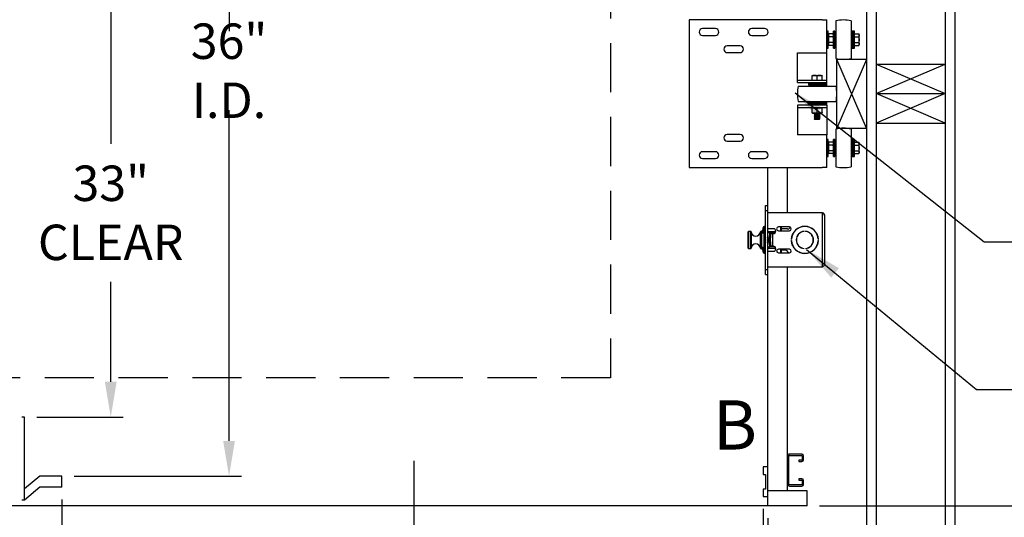
# Model space of a CAD drawing. Extents: x -511 to 414, y -91 to 242.
# Drawn here: x -485 to -435, y 10 to 36 of the extents above; entities that cross this region are included whole.
import ezdxf
from ezdxf.enums import TextEntityAlignment as Align

# ---------------------------------------------------------------- set-up
doc = ezdxf.new("R2010")
doc.units = 0
doc.header["$LTSCALE"] = 10
doc.header["$MEASUREMENT"] = 0
doc.header["$PDMODE"] = 98
doc.linetypes.add('HIDDEN', pattern=[0.375, 0.25, -0.125])
doc.linetypes.add('SCENTER', pattern=[0.7, 0.4, -0.1, 0.1, -0.1])
doc.layers.get('DEFPOINTS').update_dxf_attribs({"linetype": 'CONTINUOUS'})
for name, color, linetype in [('CAB', 7, 'CONTINUOUS'), ('CEN', 2, 'SCENTER'), ('COP', 3, 'CONTINUOUS'), ('DIM', 1, 'CONTINUOUS'), ('HW', 130, 'CONTINUOUS'), ('STABILIZER', 4, 'CONTINUOUS')]:
    doc.layers.add(name, color=color, linetype=linetype)
doc.styles.add('ROMANT', font='romant')
doc.styles.add('SANSSERIF', font='sas_____.pfb')
doc.styles.get("Standard").update_dxf_attribs({"font": 'SIMPLEX.shx', "width": 0.85})
doc.dimstyles.new('FRAC', dxfattribs={"dimtxt": 2, "dimasz": 1.5, "dimexe": 0.5, "dimexo": 0.375, "dimgap": 1.5, "dimtad": 0, "dimtih": 1, "dimtoh": 1, "dimdec": 4, "dimzin": 0, "dimdsep": 46, "dimtxsty": 'STANDARD', "dimcen": -0.25, "dimadec": 0, "dimazin": 0, "dimtfac": 0.0625, "dimtdec": 4, "dimtofl": 0, "dimtmove": 0, "dimatfit": 3, "dimfxl": 1, "dimtolj": 1, "dimtzin": 0, "dimarcsym": 0})
doc.dimstyles.get("Standard").update_dxf_attribs({"dimscale": 16, "dimtxt": 0.09375, "dimasz": 0.09375, "dimexe": 0.0625, "dimexo": 0.0625, "dimgap": 0.0625, "dimtad": 0, "dimtih": 1, "dimtoh": 1, "dimdec": 4, "dimzin": 4, "dimdsep": 46, "dimtxsty": 'STANDARD', "dimcen": 0.0625, "dimadec": 0, "dimazin": 0, "dimtfac": 1, "dimtdec": 4, "dimtofl": 0, "dimtmove": 0, "dimatfit": 3, "dimfxl": 1, "dimtolj": 1, "dimtzin": 0, "dimarcsym": 0})

# ---------------------------------------------------------------- blocks, each defined once
blk = doc.blocks.new('*D85')
at = {"layer": 'DEFPOINTS', "color": 0, "transparency": 16777216}
for p in [(-474.663, 48.334), (-474.663, 48.334), (-483.152, 12.334)]:
    blk.add_point(p, dxfattribs=at)
at = {"layer": 'DIM', "color": 0, "lineweight": -2, "transparency": 16777216}
for p, q in [((-474.663, 46.537), (-474.663, 34.936)), ((-474.663, 14.131), (-474.663, 30.918)), ((-482.527, 12.334), (-474.038, 12.334))]:
    blk.add_line(p, q, dxfattribs=at)
at = {"layer": 'DIM', "color": 0, "transparency": 16777216}
for points in [[(-474.963, 46.537), (-474.364, 46.537), (-474.663, 48.334)], [(-474.963, 14.131), (-474.364, 14.131), (-474.663, 12.334)]]:
    blk.add_solid(points, dxfattribs=at)
at = {"layer": 'DIM', "color": 0, "transparency": 16777216, "insert": (-474.663, 32.927), "char_height": 1.8, "attachment_point": 5}
blk.add_mtext('\\A1;36" I.D.', dxfattribs=at)
blk = doc.blocks.new('*D86')
at = {"layer": 'DEFPOINTS', "color": 0, "transparency": 16777216}
for p in [(-447.527, 11.303), (-447.277, 10.834), (-447.277, -15.876)]:
    blk.add_point(p, dxfattribs=at)
at = {"layer": 'DIM', "color": 0, "lineweight": -2, "transparency": 16777216}
for p, q in [((-447.527, 10.678), (-447.527, -16.501)), ((-447.277, 10.209), (-447.277, -16.501)), ((-449.324, -15.876), (-451.121, -15.876)), ((-445.48, -15.876), (-439.493, -15.876))]:
    blk.add_line(p, q, dxfattribs=at)
at = {"layer": 'DIM', "color": 0, "transparency": 16777216}
for points in [[(-449.324, -15.576), (-449.324, -16.175), (-447.527, -15.876)], [(-445.48, -15.576), (-445.48, -16.175), (-447.277, -15.876)]]:
    blk.add_solid(points, dxfattribs=at)
at = {"layer": 'DIM', "color": 0, "transparency": 16777216, "insert": (-435.469, -15.876), "char_height": 1.8, "attachment_point": 5, "style": 'ROMANT'}
blk.add_mtext('\\A1;1/4"', dxfattribs=at)
blk = doc.blocks.new('*D89')
at = {"layer": 'DEFPOINTS', "color": 0, "transparency": 16777216}
for p in [(-483.152, 11.772), (-447.527, 11.303), (-483.152, -15.876)]:
    blk.add_point(p, dxfattribs=at)
at = {"layer": 'DIM', "color": 0, "lineweight": -2, "transparency": 16777216}
for p, q in [((-483.152, 11.022), (-483.152, -16.626)), ((-447.527, 10.553), (-447.527, -16.626)), ((-480.996, -15.876), (-465.226, -15.876)), ((-449.683, -15.876), (-451.698, -15.876))]:
    blk.add_line(p, q, dxfattribs=at)
at = {"layer": 'DIM', "color": 0, "transparency": 16777216}
for points in [[(-480.996, -15.516), (-480.996, -16.235), (-483.152, -15.876)], [(-449.683, -15.516), (-449.683, -16.235), (-447.527, -15.876)]]:
    blk.add_solid(points, dxfattribs=at)
at = {"layer": 'DIM', "color": 0, "transparency": 16777216, "insert": (-458.462, -15.876), "char_height": 2.16, "attachment_point": 5}
blk.add_mtext('\\A1;35 5/8"', dxfattribs=at)
blk = doc.blocks.new('*D90')
at = {"layer": 'DEFPOINTS', "color": 0, "transparency": 16777216}
for p in [(-483.152, 11.772), (-491.277, 10.834), (-491.277, -15.876)]:
    blk.add_point(p, dxfattribs=at)
at = {"layer": 'DIM', "color": 0, "lineweight": -2, "transparency": 16777216}
for p, q in [((-483.152, 11.147), (-483.152, -16.501)), ((-491.277, 10.209), (-491.277, -16.501)), ((-491.277, -15.876), (-502.03, -15.876)), ((-484.949, -15.876), (-489.48, -15.876))]:
    blk.add_line(p, q, dxfattribs=at)
at = {"layer": 'DIM', "color": 0, "transparency": 16777216}
for points in [[(-489.48, -15.576), (-489.48, -16.175), (-491.277, -15.876)], [(-484.949, -15.576), (-484.949, -16.175), (-483.152, -15.876)]]:
    blk.add_solid(points, dxfattribs=at)
at = {"layer": 'DIM', "color": 0, "transparency": 16777216, "insert": (-507.896, -15.876), "char_height": 1.8, "attachment_point": 5, "style": 'ROMANT'}
blk.add_mtext('\\A1;8 1/8"', dxfattribs=at)
blk = doc.blocks.new('*D93')
at = {"layer": 'DEFPOINTS', "color": 0, "transparency": 16777216}
for p in [(-445.699, 49.334), (-445.277, 10.834), (-419.35, 10.834)]:
    blk.add_point(p, dxfattribs=at)
at = {"layer": 'DIM', "color": 0, "lineweight": -2, "transparency": 16777216}
for p, q in [((-444.949, 49.334), (-418.6, 49.334)), ((-419.35, 47.178), (-419.35, 36.685)), ((-419.35, 12.99), (-419.35, 28.264)), ((-444.527, 10.834), (-418.6, 10.834))]:
    blk.add_line(p, q, dxfattribs=at)
at = {"layer": 'DIM', "color": 0, "transparency": 16777216}
for points in [[(-419.71, 47.178), (-418.991, 47.178), (-419.35, 49.334)], [(-419.71, 12.99), (-418.991, 12.99), (-419.35, 10.834)]]:
    blk.add_solid(points, dxfattribs=at)
at = {"layer": 'DIM', "color": 0, "transparency": 16777216, "insert": (-419.35, 32.474), "char_height": 2.16, "attachment_point": 5}
blk.add_mtext('\\A1;(38 1/2")\\PO.D.', dxfattribs=at)
blk = doc.blocks.new('*D95')
at = {"layer": 'DEFPOINTS', "color": 0, "transparency": 16777216}
for p in [(-445.277, 10.834), (-442.277, 9.584), (-419.35, 9.584)]:
    blk.add_point(p, dxfattribs=at)
at = {"layer": 'DIM', "color": 0, "lineweight": -2, "transparency": 16777216}
for p, q in [((-419.35, 12.631), (-419.35, 14.428)), ((-444.652, 10.834), (-418.725, 10.834)), ((-441.652, 9.584), (-418.725, 9.584)), ((-419.35, 7.787), (-419.35, 5.99)), ((-419.35, 5.99), (-421.147, 5.99))]:
    blk.add_line(p, q, dxfattribs=at)
at = {"layer": 'DIM', "color": 0, "transparency": 16777216}
for points in [[(-419.65, 12.631), (-419.051, 12.631), (-419.35, 10.834)], [(-419.65, 7.787), (-419.051, 7.787), (-419.35, 9.584)]]:
    blk.add_solid(points, dxfattribs=at)
at = {"layer": 'DIM', "color": 0, "transparency": 16777216, "insert": (-426.928, 5.99), "char_height": 1.8, "attachment_point": 5, "style": 'ROMANT'}
blk.add_mtext('\\A1;1 1/4"', dxfattribs=at)
blk = doc.blocks.new('*D98')
at = {"layer": 'DEFPOINTS', "color": 0, "transparency": 16777216}
for p in [(-480.675, 48.334), (-480.675, 48.334), (-485.064, 15.334)]:
    blk.add_point(p, dxfattribs=at)
at = {"layer": 'DIM', "color": 0, "lineweight": -2, "transparency": 16777216}
for p, q in [((-480.675, 46.537), (-480.675, 29.221)), ((-480.675, 17.131), (-480.675, 22.203)), ((-484.439, 15.334), (-480.05, 15.334))]:
    blk.add_line(p, q, dxfattribs=at)
at = {"layer": 'DIM', "color": 0, "transparency": 16777216}
for points in [[(-480.974, 46.537), (-480.375, 46.537), (-480.675, 48.334)], [(-480.974, 17.131), (-480.375, 17.131), (-480.675, 15.334)]]:
    blk.add_solid(points, dxfattribs=at)
at = {"layer": 'DIM', "color": 0, "transparency": 16777216, "insert": (-480.675, 25.712), "char_height": 1.8, "attachment_point": 5}
blk.add_mtext('\\A1;33" \\PCLEAR', dxfattribs=at)
blk = doc.blocks.new('*D101')
at = {"layer": 'DEFPOINTS', "color": 0, "transparency": 16777216}
for p in [(-442.277, 53.834), (-403.77, 53.834), (-442.277, 9.584)]:
    blk.add_point(p, dxfattribs=at)
at = {"layer": 'DIM', "color": 0, "lineweight": -2, "transparency": 16777216}
for p, q in [((-441.527, 53.834), (-403.02, 53.834)), ((-403.77, 51.678), (-403.77, 39.133)), ((-403.77, 11.74), (-403.77, 27.352)), ((-441.527, 9.584), (-403.02, 9.584))]:
    blk.add_line(p, q, dxfattribs=at)
at = {"layer": 'DIM', "color": 0, "transparency": 16777216}
for points in [[(-404.129, 51.678), (-403.411, 51.678), (-403.77, 53.834)], [(-404.129, 11.74), (-403.411, 11.74), (-403.77, 9.584)]]:
    blk.add_solid(points, dxfattribs=at)
at = {"layer": 'DIM', "color": 0, "transparency": 16777216, "insert": (-403.77, 33.242), "char_height": 2.16, "attachment_point": 5}
blk.add_mtext('\\A1;{\\Fromanc|c0;\\H0.83333x;FINISHED\\PHOISTWAY}\\P44 1/4"', dxfattribs=at)

msp = doc.modelspace()

# ---------------------------------------------------------------- linework, layer by layer
at = {"layer": 'CAB'}
for p, q in [((-447.27703, 10.83425), (-447.27703, 28.01862)), ((-485.06393, 15.33425), (-485.18798, 15.33425)), ((-485.06393, 11.12624), (-485.06393, 15.33425)), ((-447.27703, 12.803), (-447.52703, 12.803)), ((-447.52703, 12.803), (-447.52703, 12.428)), ((-447.27703, 11.303), (-447.27703, 12.803)), ((-484.27703, 12.33425), (-485.06393, 11.68874)), ((-483.15203, 12.33425), (-484.27703, 12.33425)), ((-483.15203, 11.77175), (-483.15203, 12.33425)), ((-447.52703, 12.428), (-447.40203, 12.428)), ((-447.40203, 12.428), (-447.40203, 11.678)), ((-484.27703, 11.77175), (-485.06393, 11.12624)), ((-483.15203, 11.77175), (-484.27703, 11.77175)), ((-447.52703, 11.678), (-447.52703, 11.303)), ((-447.40203, 11.678), (-447.52703, 11.678)), ((-445.27703, 11.58425), (-447.27703, 11.58425)), ((-445.27703, 10.83425), (-445.27703, 11.58425)), ((-485.06393, 11.12624), (-485.18798, 11.12624)), ((-447.52703, 11.303), (-447.27703, 11.303)), ((-445.27703, 10.83425), (-496.27703, 10.83425))]:
    msp.add_line(p, q, dxfattribs=at)
at = {"layer": 'CEN'}
msp.add_line((-465.27703, 13.10959), (-465.27703, -2.61542), dxfattribs=at)
at = {"layer": 'COP', "color": 7}
for p, q in [((-446.27703, 25.70925), (-446.27703, 28.01862)), ((-446.27703, 11.58425), (-446.27703, 22.95925)), ((-446.27703, 13.36195), (-446.27703, 11.92155)), ((-446.20973, 11.92155), (-446.20973, 13.36195)), ((-445.55183, 13.45925), (-446.17973, 13.45925)), ((-446.17973, 13.39195), (-445.55183, 13.39195)), ((-445.55183, 13.15155), (-445.71453, 13.15155)), ((-445.71453, 13.15155), (-445.71453, 13.08425)), ((-445.71453, 13.08425), (-445.55183, 13.08425)), ((-445.53183, 13.37195), (-445.53183, 13.17155)), ((-445.46453, 13.17155), (-445.46453, 13.37195)), ((-445.55183, 12.20925), (-445.71453, 12.20925)), ((-445.71453, 12.20925), (-445.71453, 12.14195)), ((-445.71453, 12.14195), (-445.55183, 12.14195)), ((-445.53183, 12.12195), (-445.53183, 11.92155)), ((-445.46453, 11.92155), (-445.46453, 12.12195)), ((-445.55183, 11.90155), (-446.18973, 11.90155)), ((-446.18973, 11.83425), (-445.55183, 11.83425))]:
    msp.add_line(p, q, dxfattribs=at)
at = {"layer": 'COP'}
for p, q in [((-447.39663, 25.83425), (-447.39663, 26.08425)), ((-447.39663, 26.08425), (-447.27703, 26.08425)), ((-447.27703, 25.83425), (-447.27703, 26.08425)), ((-447.39663, 25.83425), (-447.27703, 25.83425)), ((-447.39663, 22.83425), (-447.39663, 25.83425)), ((-447.27703, 22.83425), (-447.27703, 25.83425)), ((-444.52803, 25.70925), (-447.27703, 25.70925)), ((-444.52803, 25.70925), (-444.52803, 22.95925)), ((-444.40203, 25.58325), (-444.40203, 23.08525)), ((-448.27703, 23.92075), (-448.27703, 24.74775)), ((-448.15125, 24.76775), (-448.25703, 24.76775)), ((-448.25703, 24.76775), (-448.25703, 23.90075)), ((-448.15125, 23.90075), (-448.15125, 24.76775)), ((-448.13131, 24.74932), (-448.13131, 23.91918)), ((-447.66276, 23.91918), (-447.66276, 24.74932)), ((-447.56454, 24.76775), (-447.64282, 24.76775)), ((-447.64282, 24.76775), (-447.64282, 23.90075)), ((-447.59663, 24.69425), (-447.47663, 24.69425)), ((-447.59663, 24.69425), (-447.59663, 23.97425)), ((-447.55203, 24.69425), (-447.55203, 24.83425)), ((-447.52103, 24.69425), (-447.52103, 24.95675)), ((-447.47663, 23.83425), (-447.47663, 24.83425)), ((-447.47663, 24.83425), (-447.39663, 24.83425)), ((-447.39663, 25.01425), (-447.46353, 25.01425)), ((-447.46353, 25.01425), (-447.46353, 24.83425)), ((-447.46053, 24.7149), (-447.46053, 23.9536)), ((-447.00203, 24.90625), (-447.27703, 24.90625)), ((-447.27703, 24.75925), (-446.87898, 24.75925)), ((-447.19663, 24.68925), (-447.27703, 24.68925)), ((-447.2118, 24.55925), (-447.2118, 24.42265)), ((-447.2118, 24.55925), (-447.2117, 24.55925)), ((-447.2117, 24.55925), (-447.18428, 24.55925)), ((-447.2117, 24.55925), (-447.2117, 24.42251)), ((-447.19663, 24.68925), (-447.19663, 24.55925)), ((-447.19663, 24.68925), (-446.91741, 24.68925)), ((-447.18428, 24.55925), (-447.18428, 24.43775)), ((-447.18428, 24.55925), (-447.15303, 24.55925)), ((-447.15303, 24.65625), (-447.15303, 24.55925)), ((-447.15303, 24.65625), (-447.02703, 24.65625)), ((-447.15303, 24.55925), (-447.15303, 24.43775)), ((-447.02703, 24.01225), (-447.02703, 24.65625)), ((-447.02703, 24.65625), (-447.00203, 24.65625)), ((-446.18328, 24.99125), (-446.74578, 24.99125)), ((-446.74578, 24.80375), (-446.18328, 24.80375)), ((-446.64603, 24.99125), (-446.64603, 24.80375)), ((-446.58103, 24.80375), (-446.58103, 24.99125)), ((-446.58103, 24.92175), (-446.3024, 24.92175)), ((-446.3024, 24.92175), (-446.25103, 24.85675)), ((-446.25103, 24.85675), (-446.13426, 24.97741)), ((-446.02703, 24.60216), (-446.02703, 24.62661)), ((-445.43328, 24.76311), (-445.43328, 24.77314)), ((-445.37078, 24.77314), (-445.37078, 24.76311)), ((-447.46053, 24.47741), (-447.46053, 24.19109)), ((-447.43346, 24.35808), (-447.40922, 24.35622)), ((-447.40922, 24.31228), (-447.43346, 24.31041)), ((-447.40922, 24.44804), (-447.40995, 24.44861)), ((-447.40995, 24.21989), (-447.40922, 24.22046)), ((-447.25551, 24.42675), (-447.27703, 24.42675)), ((-447.27703, 24.24175), (-447.25551, 24.24175)), ((-447.23989, 24.40445), (-447.25551, 24.42675)), ((-447.25551, 24.24175), (-447.25551, 24.42675)), ((-447.25551, 24.24175), (-447.23989, 24.26405)), ((-447.22428, 24.42675), (-447.23989, 24.40445)), ((-447.23989, 24.26405), (-447.23989, 24.40445)), ((-447.23989, 24.26405), (-447.22428, 24.24175)), ((-447.21467, 24.42675), (-447.22428, 24.42675)), ((-447.22428, 24.24175), (-447.22428, 24.42675)), ((-447.22428, 24.24175), (-447.21467, 24.24175)), ((-447.19906, 24.40445), (-447.21467, 24.42675)), ((-447.21467, 24.24175), (-447.21467, 24.42675)), ((-447.21467, 24.24175), (-447.19906, 24.26405)), ((-447.2118, 24.24585), (-447.2118, 24.10925)), ((-447.2118, 24.10925), (-447.2117, 24.10925)), ((-447.2117, 24.24599), (-447.2117, 24.10925)), ((-447.2117, 24.10925), (-447.18428, 24.10925)), ((-447.18428, 24.42555), (-447.19906, 24.40445)), ((-447.19906, 24.26405), (-447.19906, 24.40445)), ((-447.19906, 24.26405), (-447.18428, 24.24295)), ((-447.19663, 24.10925), (-447.19663, 23.97925)), ((-447.15303, 24.43775), (-447.18428, 24.43775)), ((-447.18428, 24.43775), (-447.18428, 24.41675)), ((-447.15303, 24.41675), (-447.18428, 24.41675)), ((-447.18428, 24.41675), (-447.18428, 24.25175)), ((-447.15303, 24.25175), (-447.18428, 24.25175)), ((-447.18428, 24.25175), (-447.18428, 24.23075)), ((-447.15303, 24.23075), (-447.18428, 24.23075)), ((-447.18428, 24.23075), (-447.18428, 24.10925)), ((-447.18428, 24.10925), (-447.15303, 24.10925)), ((-447.15303, 24.41675), (-447.15303, 24.43775)), ((-447.15303, 24.25175), (-447.15303, 24.41675)), ((-447.15303, 24.23075), (-447.15303, 24.25175)), ((-447.15303, 24.23075), (-447.15303, 24.10925)), ((-447.15303, 24.10925), (-447.15303, 24.01225)), ((-446.09132, 24.3655), (-446.08131, 24.3655)), ((-446.08131, 24.303), (-446.09132, 24.303)), ((-446.08079, 24.42675), (-446.08693, 24.41797)), ((-446.08693, 24.25052), (-446.08079, 24.24175)), ((-446.07571, 24.42675), (-446.08079, 24.42675)), ((-446.08079, 24.37534), (-446.08079, 24.42675)), ((-446.08079, 24.24175), (-446.08079, 24.29316)), ((-446.08079, 24.24175), (-446.07571, 24.24175)), ((-446.02703, 24.04189), (-446.02703, 24.06634)), ((-444.96709, 24.40075), (-444.97721, 24.40075)), ((-444.97721, 24.26775), (-444.96709, 24.26775)), ((-444.71524, 24.40075), (-444.72529, 24.40075)), ((-444.72529, 24.26775), (-444.71524, 24.26775)), ((-444.72275, 24.3655), (-444.71274, 24.3655)), ((-444.71274, 24.303), (-444.72275, 24.303)), ((-448.25703, 23.90075), (-448.15125, 23.90075)), ((-447.64282, 23.90075), (-447.56454, 23.90075)), ((-447.59663, 23.97425), (-447.47663, 23.97425)), ((-447.55203, 23.83425), (-447.55203, 23.97425)), ((-447.52103, 23.71175), (-447.52103, 23.97425)), ((-447.47663, 23.83425), (-447.39663, 23.83425)), ((-447.46353, 23.83425), (-447.46353, 23.65425)), ((-447.46353, 23.65425), (-447.39663, 23.65425)), ((-447.27703, 23.97925), (-447.19663, 23.97925)), ((-447.27703, 23.90925), (-446.87898, 23.90925)), ((-447.27703, 23.76225), (-447.00203, 23.76225)), ((-446.91741, 23.97925), (-447.19663, 23.97925)), ((-447.02703, 24.01225), (-447.15303, 24.01225)), ((-447.00203, 24.01225), (-447.02703, 24.01225)), ((-446.94913, 23.90925), (-446.94913, 23.90825)), ((-446.87881, 23.90825), (-446.94913, 23.90825)), ((-446.18328, 23.86475), (-446.74578, 23.86475)), ((-446.74578, 23.67725), (-446.18328, 23.67725)), ((-446.64603, 23.86475), (-446.64603, 23.67725)), ((-446.58103, 23.67725), (-446.58103, 23.86475)), ((-446.34603, 23.81175), (-446.58103, 23.81175)), ((-446.34603, 23.81175), (-446.23973, 23.67725)), ((-445.43328, 23.89536), (-445.43328, 23.90539)), ((-445.37078, 23.90539), (-445.37078, 23.89536)), ((-447.39663, 22.58425), (-447.39663, 22.83425)), ((-447.39663, 22.83425), (-447.27703, 22.83425)), ((-447.39663, 22.58425), (-447.27703, 22.58425)), ((-444.52803, 22.95925), (-447.27703, 22.95925)), ((-447.27703, 22.58425), (-447.27703, 22.83425))]:
    msp.add_line(p, q, dxfattribs=at)
for centre, radius, start, end in [((-445.40203, 24.33425), 0.69, 2.595805, 177.404195), ((-448.25703, 24.74775), 0.02, 90, 180), ((-448.15125, 24.74775), 0.02, 4.498407, 90), ((-447.89703, 24.76775), 0.235, 184.498407, 355.501593), ((-447.64282, 24.74775), 0.02, 90, 175.501593), ((-445.07703, 24.33425), 2.525, 168.578814, 171.803165), ((-447.50203, 24.83425), 0.05, 112.333683, 180), ((-447.46353, 24.95675), 0.0575, 90, 180), ((-447.00203, 24.78125), 0.125, 270, 90), ((-446.74578, 24.8975), 0.09375, 90, 270), ((-446.18328, 24.8975), 0.09375, 270, 90), ((-445.40203, 24.33425), 0.68, 2.634006, 177.365994), ((-445.40203, 24.33425), 0.44, 94.072731, 265.927269), ((-445.40203, 24.33425), 0.43, 94.167612, 265.832388), ((-445.40203, 24.33425), 0.44, 274.072731, 85.927269), ((-445.40203, 24.33425), 0.43, 274.167612, 85.832388), ((-447.89703, 23.90075), 0.235, 4.498407, 175.501593), ((-445.07703, 24.33425), 2.525, 176.252158, 183.747842), ((-447.16616, 24.33427), 0.26837, 154.918742, 174.909765), ((-447.16616, 24.33422), 0.26837, 185.090235, 205.081258), ((-447.16782, 24.33425), 0.26777, 148.703573, 154.717769), ((-447.07828, 24.33425), 0.33166, 176.20166, 183.79834), ((-447.16782, 24.33425), 0.26777, 205.282231, 211.296427), ((-445.40203, 24.33425), 0.69, 182.595805, 357.404195), ((-445.40203, 24.33425), 0.68, 182.634006, 357.365994), ((-448.25703, 23.92075), 0.02, 180, 270), ((-448.15125, 23.92075), 0.02, 270, 355.501593), ((-447.64282, 23.92075), 0.02, 184.498407, 270), ((-445.07703, 24.33425), 2.525, 188.196835, 191.421186), ((-447.50203, 23.83425), 0.05, 180, 247.666317), ((-447.46353, 23.71175), 0.0575, 180, 270), ((-447.00203, 23.88725), 0.125, 270, 90), ((-446.74578, 23.771), 0.09375, 90, 270), ((-446.18328, 23.771), 0.09375, 270, 90)]:
    msp.add_arc(centre, radius, start, end, dxfattribs=at)
at = {"layer": 'COP', "color": 7}
for centre, radius, start, end in [((-446.17973, 13.36195), 0.0973, 90, 180), ((-446.17973, 13.36195), 0.03, 90, 180), ((-445.55183, 13.37195), 0.0873, 0, 90), ((-445.55183, 13.37195), 0.02, 0, 90), ((-445.55183, 13.17155), 0.0873, 270, 0), ((-445.55183, 13.17155), 0.02, 270, 0), ((-445.55183, 12.12195), 0.0873, 0, 90), ((-445.55183, 12.12195), 0.02, 0, 90), ((-446.18973, 11.92155), 0.0873, 180, 270), ((-446.18973, 11.92155), 0.02, 180, 270), ((-445.55183, 11.92155), 0.0873, 270, 0), ((-445.55183, 11.92155), 0.02, 270, 0)]:
    msp.add_arc(centre, radius, start, end, dxfattribs=at)
at = {"layer": 'COP'}
for start_param, end_param in [(3.14159265, 4.19326603), (5.23151193, 6.28318531)]:
    msp.add_ellipse((-447.18428, 24.33425), major_axis=(0, -0.16), ratio=0.06007752, start_param=start_param, end_param=end_param, dxfattribs=at)
for points, knots in [([(-444.52803, 25.70925), (-444.51121, 25.69855), (-444.47756, 25.67715), (-444.43538, 25.64504), (-444.40722, 25.61372), (-444.40372, 25.59314), (-444.40203, 25.58325)], [0, 0, 0, 0, 0.25465246, 0.50954416, 0.7644371, 1, 1, 1, 1]), ([(-444.40203, 23.08525), (-444.404, 23.07455), (-444.40793, 23.05315), (-444.43816, 23.02104), (-444.48011, 22.98972), (-444.51248, 22.96914), (-444.52803, 22.95925)], [0, 0, 0, 0, 0.2546505, 0.50954219, 0.76443513, 1, 1, 1, 1])]:
    msp.add_open_spline(points, degree=3, knots=knots, dxfattribs=at)
msp.add_open_spline([(-444.40203, 25.58325), (-444.40393, 25.59976), (-444.40771, 25.63278), (-444.43685, 25.67443), (-444.4785, 25.70357), (-444.51152, 25.70735), (-444.52803, 25.70925)], degree=3, dxfattribs=at)
at = {"layer": 'DEFPOINTS', "linetype": 'HIDDEN'}
for p, q in [((-455.27703, 49.33425), (-455.27703, 17.33425)), ((-455.27703, 17.33425), (-487.27703, 17.33425))]:
    msp.add_line(p, q, dxfattribs=at)
at = {"layer": 'HW'}
for p, q in [((-437.77703, 58.33425), (-437.77703, 5.08425)), ((-438.27703, 57.83425), (-438.27703, 5.58425)), ((-441.77703, 54.33425), (-441.77703, 9.08425)), ((-442.27703, 53.83425), (-442.27703, 9.58425)), ((-441.77703, 33.26862), (-438.27703, 33.26862)), ((-441.77703, 31.76862), (-438.27703, 33.26862)), ((-441.77703, 33.26862), (-438.27703, 31.76862)), ((-441.77703, 31.76862), (-438.27703, 31.76862)), ((-438.27703, 30.26862), (-441.77703, 31.76862)), ((-438.27703, 31.76862), (-441.77703, 30.26862)), ((-441.77703, 30.26862), (-438.27703, 30.26862))]:
    msp.add_line(p, q, dxfattribs=at)
at = {"layer": 'STABILIZER'}
for p, q in [((-451.27349, 35.51862), (-451.27349, 28.01862)), ((-444.51663, 35.51862), (-451.27349, 35.51862)), ((-449.94549, 35.06562), (-450.60149, 35.06562)), ((-447.44549, 35.06562), (-448.10149, 35.06562)), ((-444.51663, 35.51862), (-444.27703, 35.51862)), ((-444.27703, 33.83112), (-444.27703, 35.51862)), ((-443.83103, 35.46713), (-443.83103, 34.50562)), ((-443.05003, 35.46713), (-443.05003, 34.50562)), ((-450.60149, 34.72162), (-449.94549, 34.72162)), ((-448.10149, 34.72162), (-447.44549, 34.72162)), ((-444.21403, 34.94312), (-444.27703, 34.94312)), ((-444.21403, 34.06812), (-444.21403, 34.94312)), ((-444.19803, 34.73062), (-444.21403, 34.73062)), ((-443.96257, 34.7943), (-444.19803, 34.7943)), ((-444.19803, 34.7943), (-444.19803, 34.64996)), ((-444.19803, 34.64996), (-444.19803, 34.36129)), ((-443.96257, 34.64996), (-444.19803, 34.64996)), ((-443.94103, 34.74811), (-443.96257, 34.7943)), ((-443.87803, 34.94312), (-443.94103, 34.94312)), ((-443.94103, 34.06812), (-443.94103, 34.94312)), ((-443.87803, 34.06812), (-443.87803, 34.94312)), ((-443.83103, 34.86512), (-443.87803, 34.86512)), ((-443.00303, 34.86512), (-443.05003, 34.86512)), ((-442.94003, 34.94312), (-443.00303, 34.94312)), ((-443.00303, 34.06812), (-443.00303, 34.94312)), ((-442.87703, 34.94312), (-442.94003, 34.94312)), ((-442.94003, 34.06812), (-442.94003, 34.94312)), ((-442.87703, 34.06812), (-442.87703, 34.94312)), ((-442.87703, 34.7943), (-442.66207, 34.7943)), ((-442.87703, 34.64996), (-442.66207, 34.64996)), ((-442.64203, 34.75133), (-442.66207, 34.7943)), ((-442.64203, 34.25992), (-442.64203, 34.75133)), ((-448.69549, 34.19062), (-449.35149, 34.19062)), ((-444.27703, 34.07112), (-444.27703, 34.14612)), ((-444.27703, 34.06812), (-444.21403, 34.06812)), ((-444.21403, 34.28062), (-444.19803, 34.28062)), ((-443.96257, 34.36129), (-444.19803, 34.36129)), ((-444.19803, 34.36129), (-444.19803, 34.21695)), ((-443.96257, 34.21695), (-444.19803, 34.21695)), ((-443.96257, 34.21695), (-443.94103, 34.26314)), ((-443.94103, 34.06812), (-443.87803, 34.06812)), ((-443.87803, 34.14612), (-443.83103, 34.14612)), ((-443.83103, 34.50562), (-443.83103, 33.54412)), ((-443.05003, 34.50562), (-443.05003, 33.54412)), ((-443.05003, 34.14612), (-443.00303, 34.14612)), ((-443.00303, 34.06812), (-442.94003, 34.06812)), ((-442.94003, 34.06812), (-442.87703, 34.06812)), ((-442.87703, 34.36129), (-442.66207, 34.36129)), ((-442.87703, 34.21695), (-442.66207, 34.21695)), ((-442.66207, 34.21695), (-442.64203, 34.25992)), ((-449.35149, 33.84662), (-448.69549, 33.84662)), ((-445.77703, 33.83112), (-444.27703, 33.83112)), ((-445.77703, 33.75612), (-445.77703, 33.83112)), ((-445.77703, 32.55612), (-445.77703, 33.75612)), ((-444.27703, 32.55612), (-444.27703, 33.83112)), ((-443.77703, 30.00562), (-443.77703, 33.50562)), ((-442.27703, 33.50562), (-443.77703, 33.50562)), ((-442.27703, 30.00562), (-443.77703, 33.50562)), ((-442.27703, 33.50562), (-443.77703, 30.00562)), ((-445.77703, 32.45612), (-445.77703, 32.55612)), ((-445.02703, 32.45612), (-445.02703, 32.67109)), ((-445.02094, 32.69112), (-444.53312, 32.69112)), ((-444.77703, 32.45612), (-444.77703, 32.67109)), ((-444.52703, 32.45612), (-444.52703, 32.67109)), ((-444.27703, 32.45612), (-444.27703, 32.55612)), ((-445.77703, 32.38112), (-445.77703, 32.45612)), ((-445.77703, 32.45612), (-444.27703, 32.45612)), ((-445.77703, 32.33112), (-445.77703, 32.38112)), ((-445.77703, 32.33112), (-445.00238, 32.33112)), ((-445.73854, 32.14612), (-444.77703, 32.14612)), ((-445.21453, 32.33112), (-445.21453, 32.26812)), ((-445.21453, 32.26812), (-445.21453, 32.20512)), ((-445.21453, 32.26812), (-444.33953, 32.26812)), ((-445.21453, 32.20512), (-444.33953, 32.20512)), ((-445.13653, 32.19312), (-445.13653, 32.14612)), ((-445.13653, 32.19312), (-444.77703, 32.19312)), ((-445.00238, 32.33112), (-444.55169, 32.33112)), ((-444.93328, 32.20512), (-444.93328, 32.19312)), ((-444.77703, 32.19312), (-444.41753, 32.19312)), ((-444.77703, 32.14612), (-443.81553, 32.14612)), ((-444.62078, 32.19312), (-444.62078, 32.20512)), ((-444.55169, 32.33112), (-444.27703, 32.33112)), ((-444.41753, 32.14612), (-444.41753, 32.19312)), ((-444.33953, 32.26812), (-444.33953, 32.33112)), ((-444.33953, 32.20512), (-444.33953, 32.26812)), ((-444.27703, 32.38112), (-444.27703, 32.45612)), ((-444.27703, 32.33112), (-444.27703, 32.38112)), ((-444.27703, 32.14612), (-444.27703, 32.33112)), ((-445.77703, 31.17512), (-445.77703, 31.12512)), ((-445.00238, 31.17512), (-445.77703, 31.17512)), ((-445.77703, 31.12512), (-445.77703, 31.05012)), ((-444.27703, 31.05012), (-445.77703, 31.05012)), ((-445.77703, 31.05012), (-445.77703, 30.95012)), ((-445.73854, 31.36512), (-444.77703, 31.36512)), ((-445.21453, 31.30112), (-445.21453, 31.23812)), ((-445.21453, 31.30112), (-444.33953, 31.30112)), ((-445.21453, 31.23812), (-445.21453, 31.17512)), ((-445.21453, 31.23812), (-444.33953, 31.23812)), ((-445.13653, 31.36512), (-445.13653, 31.31812)), ((-445.13653, 31.31812), (-444.77703, 31.31812)), ((-445.02703, 30.79866), (-445.02703, 31.03412)), ((-444.77703, 31.03412), (-445.02703, 31.03412)), ((-444.55169, 31.17512), (-445.00238, 31.17512)), ((-445.00203, 31.05012), (-445.00203, 31.03412)), ((-444.93328, 31.31812), (-444.93328, 31.30792)), ((-444.62078, 31.30792), (-444.93328, 31.30792)), ((-444.88718, 31.30792), (-444.89895, 31.30112)), ((-444.77703, 31.36512), (-443.81553, 31.36512)), ((-444.77703, 31.31812), (-444.41753, 31.31812)), ((-444.77703, 30.79866), (-444.77703, 31.03412)), ((-444.52703, 31.03412), (-444.77703, 31.03412)), ((-444.65512, 31.30112), (-444.66689, 31.30792)), ((-444.62078, 31.30792), (-444.62078, 31.31812)), ((-444.55203, 31.03412), (-444.55203, 31.05012)), ((-444.27703, 31.17512), (-444.55169, 31.17512)), ((-444.52703, 30.79866), (-444.52703, 31.03412)), ((-444.41753, 31.31812), (-444.41753, 31.36512)), ((-444.33953, 31.23812), (-444.33953, 31.30112)), ((-444.33953, 31.17512), (-444.33953, 31.23812)), ((-444.27703, 31.17512), (-444.27703, 31.36512)), ((-444.27703, 31.17512), (-444.27703, 31.12512)), ((-444.27703, 31.12512), (-444.27703, 31.05012)), ((-444.27703, 31.05012), (-444.27703, 30.95012)), ((-445.77703, 30.95012), (-445.77703, 29.75012)), ((-445.02719, 30.7807), (-445.01952, 30.77712)), ((-445.01952, 30.77712), (-444.53454, 30.77712)), ((-444.88718, 30.77555), (-444.93328, 30.74893)), ((-444.93328, 30.74893), (-444.88718, 30.72231)), ((-444.62078, 30.74893), (-444.93328, 30.74893)), ((-444.88718, 30.72231), (-444.93328, 30.69569)), ((-444.93328, 30.69569), (-444.88718, 30.66907)), ((-444.62078, 30.69569), (-444.93328, 30.69569)), ((-444.88718, 30.66907), (-444.93328, 30.64245)), ((-444.93328, 30.64245), (-444.88718, 30.61584)), ((-444.62078, 30.64245), (-444.93328, 30.64245)), ((-444.88718, 30.61584), (-444.93328, 30.58922)), ((-444.93328, 30.58922), (-444.88718, 30.5626)), ((-444.62078, 30.58922), (-444.93328, 30.58922)), ((-444.88718, 30.5626), (-444.93328, 30.53598)), ((-444.93328, 30.53598), (-444.88718, 30.50936)), ((-444.62078, 30.53598), (-444.93328, 30.53598)), ((-444.88991, 30.77712), (-444.88718, 30.77555)), ((-444.66689, 30.77555), (-444.88718, 30.77555)), ((-444.66689, 30.72231), (-444.88718, 30.72231)), ((-444.66689, 30.66907), (-444.88718, 30.66907)), ((-444.66689, 30.61584), (-444.88718, 30.61584)), ((-444.66689, 30.5626), (-444.88718, 30.5626)), ((-444.66689, 30.77555), (-444.66416, 30.77712)), ((-444.62078, 30.74893), (-444.66689, 30.77555)), ((-444.66689, 30.72231), (-444.62078, 30.74893)), ((-444.62078, 30.69569), (-444.66689, 30.72231)), ((-444.66689, 30.66907), (-444.62078, 30.69569)), ((-444.62078, 30.64245), (-444.66689, 30.66907)), ((-444.66689, 30.61584), (-444.62078, 30.64245)), ((-444.62078, 30.58922), (-444.66689, 30.61584)), ((-444.66689, 30.5626), (-444.62078, 30.58922)), ((-444.62078, 30.53598), (-444.66689, 30.5626)), ((-444.66689, 30.50936), (-444.62078, 30.53598)), ((-444.53454, 30.77712), (-444.52691, 30.78069)), ((-444.27703, 30.95012), (-444.27703, 29.67512)), ((-444.88718, 30.50936), (-444.92098, 30.48993)), ((-444.92098, 30.48993), (-444.88718, 30.45612)), ((-444.63308, 30.48993), (-444.92098, 30.48993)), ((-444.66689, 30.50936), (-444.88718, 30.50936)), ((-444.66689, 30.45612), (-444.88718, 30.45612)), ((-444.63308, 30.48993), (-444.66689, 30.50936)), ((-444.66689, 30.45612), (-444.63308, 30.48993)), ((-448.69549, 29.69062), (-449.35149, 29.69062)), ((-445.77703, 29.75012), (-445.77703, 29.67512)), ((-444.27703, 29.67512), (-445.77703, 29.67512)), ((-444.27703, 28.01862), (-444.27703, 29.67512)), ((-443.83103, 29.96713), (-443.83103, 29.00562)), ((-443.77703, 30.00562), (-442.27703, 30.00562)), ((-443.05003, 29.96713), (-443.05003, 29.00562)), ((-449.35149, 29.34662), (-448.69549, 29.34662)), ((-444.21403, 29.44312), (-444.27703, 29.44312)), ((-444.27703, 29.40912), (-444.27703, 29.33412)), ((-444.21403, 28.56812), (-444.21403, 29.44312)), ((-444.19803, 29.23062), (-444.21403, 29.23062)), ((-443.96257, 29.2943), (-444.19803, 29.2943)), ((-444.19803, 29.2943), (-444.19803, 29.14996)), ((-443.96257, 29.14996), (-444.19803, 29.14996)), ((-444.19803, 29.14996), (-444.19803, 28.86129)), ((-443.94103, 29.24811), (-443.96257, 29.2943)), ((-443.87803, 29.44312), (-443.94103, 29.44312)), ((-443.94103, 28.56812), (-443.94103, 29.44312)), ((-443.87803, 28.56812), (-443.87803, 29.44312)), ((-443.83103, 29.36512), (-443.87803, 29.36512)), ((-443.00303, 29.36512), (-443.05003, 29.36512)), ((-442.94003, 29.44312), (-443.00303, 29.44312)), ((-443.00303, 28.56812), (-443.00303, 29.44312)), ((-442.87703, 29.44312), (-442.94003, 29.44312)), ((-442.94003, 28.56812), (-442.94003, 29.44312)), ((-442.87703, 28.56812), (-442.87703, 29.44312)), ((-442.87703, 29.2943), (-442.66207, 29.2943)), ((-442.87703, 29.14996), (-442.66207, 29.14996)), ((-442.64203, 29.25133), (-442.66207, 29.2943)), ((-442.64203, 28.75992), (-442.64203, 29.25133)), ((-449.94549, 28.81562), (-450.60149, 28.81562)), ((-447.44549, 28.81562), (-448.10149, 28.81562)), ((-444.27703, 28.56812), (-444.21403, 28.56812)), ((-444.21403, 28.78062), (-444.19803, 28.78062)), ((-443.96257, 28.86129), (-444.19803, 28.86129)), ((-444.19803, 28.86129), (-444.19803, 28.71695)), ((-443.96257, 28.71695), (-444.19803, 28.71695)), ((-443.96257, 28.71695), (-443.94103, 28.76314)), ((-443.94103, 28.56812), (-443.87803, 28.56812)), ((-443.87803, 28.64612), (-443.83103, 28.64612)), ((-443.83103, 29.00562), (-443.83103, 28.04412)), ((-443.05003, 29.00562), (-443.05003, 28.04412)), ((-443.05003, 28.64612), (-443.00303, 28.64612)), ((-443.00303, 28.56812), (-442.94003, 28.56812)), ((-442.94003, 28.56812), (-442.87703, 28.56812)), ((-442.87703, 28.86129), (-442.66207, 28.86129)), ((-442.87703, 28.71695), (-442.66207, 28.71695)), ((-442.66207, 28.71695), (-442.64203, 28.75992)), ((-450.60149, 28.47162), (-449.94549, 28.47162)), ((-448.10149, 28.47162), (-447.44549, 28.47162)), ((-451.27349, 28.01862), (-444.51663, 28.01862)), ((-444.27703, 28.01862), (-444.51663, 28.01862))]:
    msp.add_line(p, q, dxfattribs=at)
for centre, radius, start, end in [((-450.60149, 34.89362), 0.172, 90, 270), ((-449.94549, 34.89362), 0.172, 270, 90), ((-448.10149, 34.89362), 0.172, 90, 270), ((-447.44549, 34.89362), 0.172, 270, 90), ((-443.44053, 33.50562), 2, 78.740672, 101.259328), ((-449.35149, 34.01862), 0.172, 90, 270), ((-448.69549, 34.01862), 0.172, 270, 90), ((-443.44053, 35.50562), 2, 258.740672, 281.259328), ((-443.77703, 31.75562), 2, 168.740672, 191.259328), ((-445.77703, 31.75562), 2, 348.740672, 11.259328), ((-449.35149, 29.51862), 0.172, 90, 270), ((-448.69549, 29.51862), 0.172, 270, 90), ((-443.44053, 28.00562), 2, 78.740672, 101.259328), ((-450.60149, 28.64362), 0.172, 90, 270), ((-449.94549, 28.64362), 0.172, 270, 90), ((-448.10149, 28.64362), 0.172, 90, 270), ((-447.44549, 28.64362), 0.172, 270, 90), ((-443.44053, 30.00562), 2, 258.740672, 281.259328)]:
    msp.add_arc(centre, radius, start, end, dxfattribs=at)
for points, knots in [([(-443.96257, 34.64996), (-443.95889, 34.65849), (-443.95151, 34.67563), (-443.94631, 34.69748), (-443.94449, 34.71519), (-443.94447, 34.72865), (-443.9458, 34.74219), (-443.94887, 34.7577), (-443.95414, 34.77513), (-443.95976, 34.7879), (-443.96257, 34.7943)], [0, 0, 0, 0, 0.179551794, 0.360689793, 0.452041101, 0.544458797, 0.637561828, 0.730885782, 0.865231239, 1, 1, 1, 1]), ([(-443.96257, 34.36129), (-443.95889, 34.37835), (-443.95151, 34.41262), (-443.94631, 34.45632), (-443.94449, 34.49175), (-443.94447, 34.51866), (-443.9458, 34.54574), (-443.94887, 34.57677), (-443.95414, 34.61162), (-443.95976, 34.63717), (-443.96257, 34.64996)], [0, 0, 0, 0, 0.17955179, 0.36068979, 0.4520411, 0.5444588, 0.63756183, 0.73088578, 0.86523124, 1, 1, 1, 1]), ([(-442.66207, 34.7943), (-442.65939, 34.78822), (-442.65327, 34.77432), (-442.64674, 34.75224), (-442.64339, 34.72794), (-442.64464, 34.7033), (-442.65046, 34.67714), (-442.658, 34.65948), (-442.66207, 34.64996)], [0, 0, 0, 0, 0.12801529, 0.29298956, 0.45898123, 0.62864853, 0.79967008, 1, 1, 1, 1]), ([(-442.66207, 34.64996), (-442.65526, 34.6156), (-442.64142, 34.54584), (-442.64433, 34.46109), (-442.65364, 34.39963), (-442.65926, 34.37408), (-442.66207, 34.36129)], [0, 0, 0, 0, 0.35988161, 0.73066121, 0.86511877, 1, 1, 1, 1]), ([(-443.96257, 34.21695), (-443.95988, 34.22305), (-443.95546, 34.23305), (-443.9508, 34.24712), (-443.94769, 34.25907), (-443.94556, 34.2711), (-443.94448, 34.28327), (-443.9445, 34.29556), (-443.94567, 34.30794), (-443.94794, 34.32033), (-443.95145, 34.33338), (-443.95621, 34.34705), (-443.96045, 34.35654), (-443.96257, 34.36129)], [0, 0, 0, 0, 0.1284599, 0.21087279, 0.29339433, 0.37629911, 0.45935707, 0.54408884, 0.62899897, 0.71441661, 0.79998604, 0.89991551, 1, 1, 1, 1]), ([(-442.66207, 34.36129), (-442.6584, 34.35276), (-442.65103, 34.33566), (-442.64474, 34.30935), (-442.64326, 34.28253), (-442.64701, 34.25802), (-442.65364, 34.23612), (-442.65926, 34.22335), (-442.66207, 34.21695)], [0, 0, 0, 0, 0.179450433, 0.35988991, 0.544462589, 0.730855959, 0.865216305, 1, 1, 1, 1]), ([(-445.02703, 32.67109), (-444.99728, 32.6779), (-444.93686, 32.69174), (-444.86346, 32.68882), (-444.81024, 32.67951), (-444.78811, 32.6739), (-444.77703, 32.67109)], [0, 0, 0, 0, 0.35988161, 0.73066121, 0.86511877, 1, 1, 1, 1]), ([(-444.77703, 32.67109), (-444.80679, 32.6779), (-444.8672, 32.69174), (-444.9406, 32.68882), (-444.99382, 32.67951), (-445.01595, 32.6739), (-445.02703, 32.67109)], [0, 0, 0, 0, 0.35988161, 0.73066121, 0.86511877, 1, 1, 1, 1]), ([(-445.02703, 32.67109), (-445.02703, 32.67376), (-445.02703, 32.67989), (-445.02703, 32.68642), (-445.02703, 32.68976), (-445.02703, 32.68851), (-445.02703, 32.6827), (-445.02703, 32.67515), (-445.02703, 32.67109)], [0, 0, 0, 0, 0.12801529, 0.29298956, 0.45898123, 0.62864853, 0.79967008, 1, 1, 1, 1]), ([(-444.52703, 32.67109), (-444.55679, 32.6779), (-444.6172, 32.69174), (-444.6906, 32.68882), (-444.74382, 32.67951), (-444.76595, 32.6739), (-444.77703, 32.67109)], [0, 0, 0, 0, 0.35988161, 0.73066121, 0.86511877, 1, 1, 1, 1]), ([(-444.77703, 32.67109), (-444.74728, 32.6779), (-444.68686, 32.69174), (-444.61346, 32.68882), (-444.56024, 32.67951), (-444.53811, 32.6739), (-444.52703, 32.67109)], [0, 0, 0, 0, 0.359881613, 0.730661205, 0.865118775, 1, 1, 1, 1]), ([(-444.52703, 32.67109), (-444.52703, 32.67516), (-444.52703, 32.68257), (-444.52703, 32.68836), (-444.52703, 32.68981), (-444.52703, 32.68663), (-444.52703, 32.68001), (-444.52703, 32.67376), (-444.52703, 32.67109)], [0, 0, 0, 0, 0.2003298, 0.36516717, 0.53115753, 0.70095131, 0.87198479, 1, 1, 1, 1]), ([(-445.02703, 30.79866), (-445.01226, 30.79499), (-444.98265, 30.78762), (-444.93708, 30.78133), (-444.89063, 30.77985), (-444.84816, 30.7836), (-444.81024, 30.79023), (-444.78811, 30.79585), (-444.77703, 30.79866)], [0, 0, 0, 0, 0.17945043, 0.35988991, 0.54446259, 0.73085596, 0.8652163, 1, 1, 1, 1]), ([(-445.02703, 30.78104), (-445.02703, 30.78113), (-445.02703, 30.78133), (-445.02703, 30.78616), (-445.02703, 30.7923), (-445.02703, 30.79654), (-445.02703, 30.79866)], [0, 0, 0, 0, 0.25797603, 0.5999204, 0.79980516, 1, 1, 1, 1]), ([(-444.77703, 30.79866), (-444.76226, 30.79499), (-444.73265, 30.78762), (-444.68708, 30.78133), (-444.64063, 30.77985), (-444.59816, 30.7836), (-444.56024, 30.79023), (-444.53811, 30.79585), (-444.52703, 30.79866)], [0, 0, 0, 0, 0.179450433, 0.35988991, 0.544462589, 0.730855959, 0.865216305, 1, 1, 1, 1]), ([(-444.52703, 30.79866), (-444.52703, 30.79654), (-444.52703, 30.7923), (-444.52703, 30.78626), (-444.52703, 30.78143), (-444.52703, 30.7811), (-444.52703, 30.78095)], [0, 0, 0, 0, 0.199897705, 0.400075524, 0.729656943, 1, 1, 1, 1]), ([(-443.96257, 29.14996), (-443.96045, 29.1547), (-443.95622, 29.16419), (-443.95151, 29.17771), (-443.94805, 29.19047), (-443.9458, 29.20245), (-443.94457, 29.21451), (-443.94443, 29.2267), (-443.94541, 29.23898), (-443.9475, 29.25134), (-443.95066, 29.26368), (-443.95539, 29.27805), (-443.95988, 29.2882), (-443.96257, 29.2943)], [0, 0, 0, 0, 0.09993694, 0.20001393, 0.28235196, 0.36481791, 0.44771777, 0.53078188, 0.61557882, 0.70054656, 0.78597802, 0.87154011, 1, 1, 1, 1]), ([(-443.96257, 28.86129), (-443.95889, 28.87835), (-443.95151, 28.91262), (-443.94631, 28.95632), (-443.94449, 28.99175), (-443.94447, 29.01866), (-443.9458, 29.04574), (-443.94887, 29.07677), (-443.95414, 29.11162), (-443.95976, 29.13717), (-443.96257, 29.14996)], [0, 0, 0, 0, 0.179551794, 0.360689793, 0.452041101, 0.544458797, 0.637561828, 0.730885782, 0.865231239, 1, 1, 1, 1]), ([(-442.66207, 29.2943), (-442.65939, 29.28822), (-442.65327, 29.27432), (-442.64674, 29.25224), (-442.64339, 29.22794), (-442.64464, 29.2033), (-442.65046, 29.17714), (-442.658, 29.15948), (-442.66207, 29.14996)], [0, 0, 0, 0, 0.12801529, 0.29298956, 0.45898123, 0.62864853, 0.79967008, 1, 1, 1, 1]), ([(-442.66207, 29.14996), (-442.65526, 29.1156), (-442.64142, 29.04584), (-442.64433, 28.96109), (-442.65364, 28.89963), (-442.65926, 28.87408), (-442.66207, 28.86129)], [0, 0, 0, 0, 0.359881613, 0.730661205, 0.865118775, 1, 1, 1, 1]), ([(-443.96257, 28.71695), (-443.95889, 28.72548), (-443.95151, 28.74262), (-443.94631, 28.76447), (-443.94449, 28.78218), (-443.94447, 28.79564), (-443.9458, 28.80918), (-443.94887, 28.82469), (-443.95414, 28.84212), (-443.95976, 28.85489), (-443.96257, 28.86129)], [0, 0, 0, 0, 0.17955179, 0.36068979, 0.4520411, 0.5444588, 0.63756183, 0.73088578, 0.86523124, 1, 1, 1, 1]), ([(-442.66207, 28.86129), (-442.6584, 28.85276), (-442.65103, 28.83566), (-442.64474, 28.80935), (-442.64326, 28.78253), (-442.64701, 28.75802), (-442.65364, 28.73612), (-442.65926, 28.72335), (-442.66207, 28.71695)], [0, 0, 0, 0, 0.179450433, 0.35988991, 0.544462589, 0.730855959, 0.865216305, 1, 1, 1, 1])]:
    msp.add_open_spline(points, degree=3, knots=knots, dxfattribs=at)

# ---------------------------------------------------------------- texts
at = {"layer": 'DIM', "style": 'SANSSERIF'}
msp.add_text('B', height=2.5, dxfattribs=at).set_placement((-448.95309, 14.6155), align=Align.MIDDLE)

# ---------------------------------------------------------------- dimensions: what is measured, and where the dimension line sits
at = {"layer": 'DIM'}
for base, p1, p2, angle, text, override, picture, middle in [((-403.76998, 53.83425), (-442.27703, 9.58425), (-442.27703, 53.83425), 270, '{\\Fromanc|c0;\\H0.83333x;FINISHED\\PHOISTWAY}\\P<>', {"dimscale": 12, "dimtxt": 0.18, "dimasz": 0.179688, "dimgap": 0.09375, "dimlunit": 5, "dimpost": '"', "dimfrac": 2}, '*D101', (-403.76998, 33.24227)), ((-419.35033, 10.83425), (-445.69853, 49.33425), (-445.27703, 10.83425), 90, '(<>)\\PO.D.', {"dimscale": 12, "dimtxt": 0.18, "dimasz": 0.179688, "dimgap": 0.09375, "dimlunit": 5, "dimpost": '"', "dimfrac": 2}, '*D93', (-419.35033, 32.47441)), ((-480.67491, 48.33425), (-485.06393, 15.33425), (-480.67491, 48.33425), 90, '<> \\PCLEAR', {"dimscale": 10, "dimtxt": 0.18, "dimasz": 0.179688, "dimgap": 0.09375, "dimlunit": 5, "dimpost": '"', "dimfrac": 2}, '*D98', (-480.67491, 25.7116)), ((-474.66333, 48.33425), (-483.15203, 12.33425), (-474.66333, 48.33425), 90, '<> I.D.', {"dimscale": 10, "dimtxt": 0.18, "dimasz": 0.179688, "dimgap": 0.09375, "dimlunit": 5, "dimpost": '"', "dimfrac": 2}, '*D85', (-474.66333, 32.92739))]:
    dim = msp.add_linear_dim(base=base, p1=p1, p2=p2, angle=angle, text=text, dimstyle='STANDARD', override=override, dxfattribs=at)
    dim.commit()
    dim.dimension.update_dxf_attribs({"geometry": picture, "text_midpoint": middle, "dimtype": 160})
for base, p1, p2, angle, override, picture, middle in [((-419.35033, 9.58425), (-445.27703, 10.83425), (-442.27703, 9.58425), 90, {"dimscale": 10, "dimtxt": 0.18, "dimasz": 0.179688, "dimgap": 0.09375, "dimlunit": 5, "dimpost": '"', "dimtxsty": 'ROMANT', "dimfrac": 2}, '*D95', (-426.92757, 5.9905)), ((-491.27703, -15.87576), (-483.15203, 11.77175), (-491.27703, 10.83425), 180, {"dimscale": 10, "dimtxt": 0.18, "dimasz": 0.179688, "dimgap": 0.09375, "dimlunit": 5, "dimpost": '"', "dimtxsty": 'ROMANT', "dimfrac": 2}, '*D90', (-507.89574, -15.87576)), ((-483.15203, -15.87576), (-447.52703, 11.303), (-483.15203, 11.77175), 180, {"dimscale": 12, "dimtxt": 0.18, "dimasz": 0.179688, "dimgap": 0.09375, "dimlunit": 5, "dimpost": '"', "dimfrac": 2}, '*D89', (-458.4622, -15.87576)), ((-447.27703, -15.87576), (-447.52703, 11.303), (-447.27703, 10.83425), 180, {"dimscale": 10, "dimtxt": 0.18, "dimasz": 0.179688, "dimgap": 0.09375, "dimlunit": 5, "dimpost": '"', "dimtxsty": 'ROMANT', "dimfrac": 2}, '*D86', (-435.46942, -15.87576))]:
    dim = msp.add_linear_dim(base=base, p1=p1, p2=p2, angle=angle, dimstyle='STANDARD', override=override, dxfattribs=at)
    dim.commit()
    dim.dimension.update_dxf_attribs({"geometry": picture, "text_midpoint": middle, "dimtype": 160})

# ---------------------------------------------------------------- leaders
at = {"layer": 'COP', "color": 1, "annotation_type": 0, "has_hookline": 1, "hookline_direction": 0}
msp.add_leader([(-445.31453, 23.85413), (-436.67133, 16.74377), (-434.79633, 16.74377)], dimstyle='STANDARD', override={"dimscale": 20}, dxfattribs=at)
at = {"layer": 'STABILIZER', "color": 1, "annotation_type": 0, "has_hookline": 1, "hookline_direction": 0, "text_width": 11.14286}
msp.add_leader([(-445.89451, 31.81092), (-436.29633, 24.2372), (-434.79633, 24.2372)], dimstyle='FRAC', dxfattribs=at)

doc.saveas('drawing.dxf')
